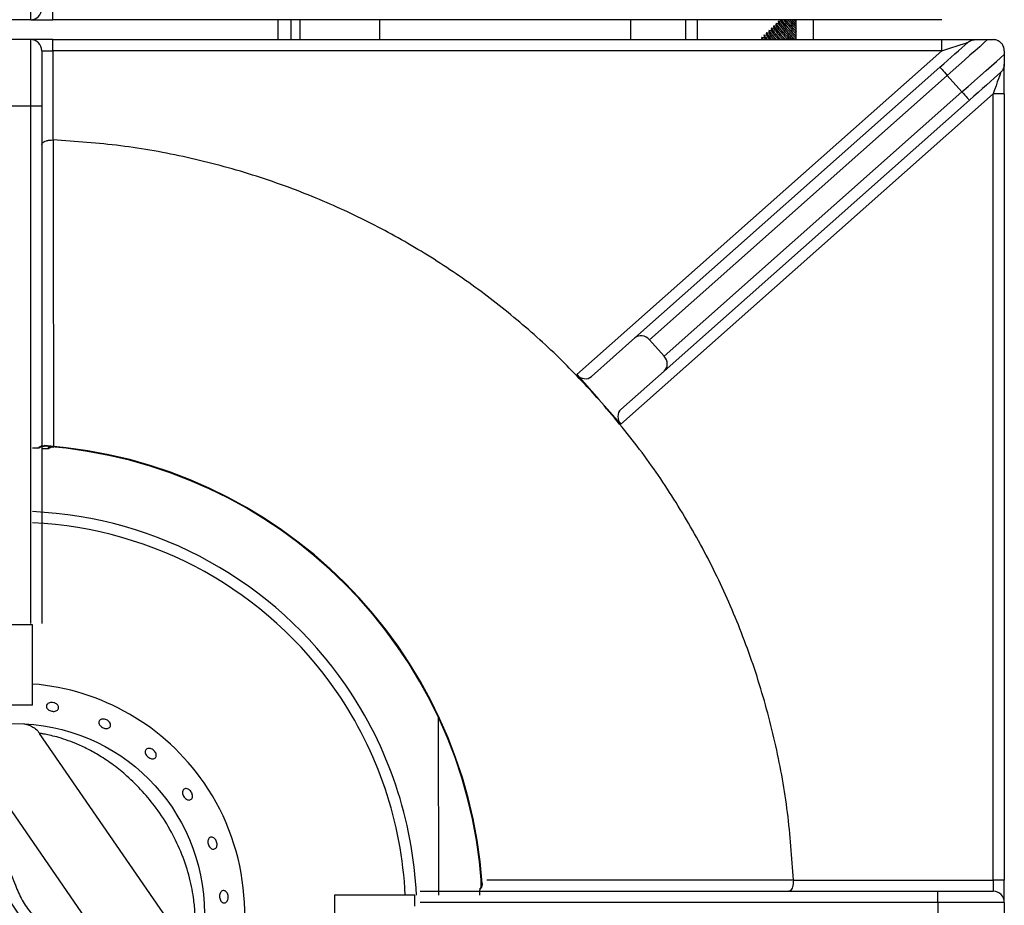
# Model space of a CAD drawing. Units: millimetres. Extents: x -7846 to -103, y -4135 to 2327.
# Drawn here: x -3840 to -3618, y -1041 to -841 of the extents above; entities that cross this region are included whole.
import ezdxf

# ---------------------------------------------------------------- set-up
doc = ezdxf.new("R2010")
doc.units = ezdxf.units.MM
doc.layers.add('PDF_Geometry', color=7, linetype='Continuous')

# ---------------------------------------------------------------- blocks, each defined once
blk = doc.blocks.new('boca')
at = {"layer": 'PDF_Geometry', "color": 3, "lineweight": 25}
for p, q in [((-3922.652996340598, -2068.524303662317), (-3922.653002568793, -2068.524389873188)), ((-3922.656022766083, -2068.547959862138), (-3922.658974006866, -2068.547959862138)), ((-3922.654547145692, -2068.547959862138), (-3922.656022766083, -2068.547959862138)), ((-3922.654547145692, -2068.558584328955), (-3922.654547145692, -2068.547959862138)), ((-3922.654547145692, -2068.558584328955), (-3922.660449627257, -2068.558584328955)), ((-3922.60099951932, -2068.560148158825), (-3922.600948480592, -2068.583669875608)), ((-3922.633527701929, -2068.591465751555), (-3922.65362437805, -2068.562305196012)), ((-3922.64147772817, -2068.595532414889), (-3922.66025462958, -2068.568286870739)), ((-3922.606512410304, -2068.56939585136), (-3922.606512266379, -2068.569395801218)), ((-3922.605381960303, -2068.573305147653), (-3922.605381812962, -2068.573305108675)), ((-3922.595328812819, -2068.582536550061), (-3922.595331475626, -2068.581309368334)), ((-3922.595180932401, -2068.582119070514), (-3922.595267146169, -2068.582125298919)), ((-3922.614705395126, -2068.583669875608), (-3922.614705395126, -2068.589572357173)), ((-3922.604080928309, -2068.583669875608), (-3922.614705395126, -2068.583669875608)), ((-3922.604080928309, -2068.585145495999), (-3922.604080928309, -2068.583669875608))]:
    blk.add_line(p, q, dxfattribs=at)
blk.add_circle((-3922.656941294613, -2068.586096450339), 0.02508554665243452, dxfattribs=at)
for centre, radius, start, end in [((-3922.657498386475, -2068.58662111639), 0.06239342490949044, 4.132082645492073, 85.86791735450792), ((-3922.657498386475, -2068.58662111639), 0.06247986475072289, 4.132082645492073, 85.86791735450792), ((-3922.656941294613, -2068.586096450339), 0.05312233408750885, 34.5735740228236, 87.41688479570301), ((-3922.656941294613, -2068.586096450339), 0.05164671369618936, 34.5735740228236, 87.34302929146519), ((-3922.656941294613, -2068.586096450339), 0.03039778006118588, 34.5735740228236, 85.48266856958539), ((-3922.656941294613, -2068.586096450339), 0.05312233408750885, 2.61812453864909, 34.5735740228236), ((-3922.656941294613, -2068.586096450339), 0.05164671369618936, 2.692982461815238, 34.5735740228236), ((-3922.656941294613, -2068.586096450339), 0.03039778006118588, 274.5173314304146, 34.5735740228236)]:
    blk.add_arc(centre, radius, start, end, dxfattribs=at)
for points, knots in [([(-3922.65384836357, -2068.524645059955), (-3922.653931665989, -2068.524645059955), (-3922.654182818429, -2068.524645059955), (-3922.654475443073, -2068.524645059955), (-3922.654521626443, -2068.524645059955), (-3922.654547145692, -2068.524645059955)], [0, 0, 0, 0, 0.1817086036178378, 0.547841945383544, 1, 1, 1, 1]), ([(-3922.65384836357, -2068.524645059955), (-3922.653806033415, -2068.52460701097), (-3922.653667681454, -2068.524482651596), (-3922.653385379846, -2068.524320370686), (-3922.65312533824, -2068.524309202478), (-3922.652996340598, -2068.524303662317)], [0, 0, 0, 0, 0.1817725261450104, 0.5941056649671447, 1, 1, 1, 1]), ([(-3922.653745933149, -2068.524658547462), (-3922.653664444697, -2068.524593925049), (-3922.65348680855, -2068.524453055069), (-3922.653212978701, -2068.524377778203), (-3922.653047113491, -2068.524393900048), (-3922.653003093252, -2068.524398178748)], [0, 0, 0, 0, 0.3837053694465505, 0.8364368468819403, 0.9999999999999999, 0.9999999999999999, 0.9999999999999999, 0.9999999999999999]), ([(-3922.652025723378, -2068.559383006813), (-3922.652115246678, -2068.559360160982), (-3922.652294292777, -2068.559314469446), (-3922.652517881708, -2068.559173721541), (-3922.652675114551, -2068.558997352423), (-3922.652747065145, -2068.558798808271), (-3922.652725804429, -2068.55860155321), (-3922.652613673119, -2068.55842737677), (-3922.652423405659, -2068.558296388667), (-3922.652176528666, -2068.558223967804), (-3922.651900991854, -2068.558218930473), (-3922.651627955877, -2068.558282177901), (-3922.651388178052, -2068.558406479321), (-3922.651208566136, -2068.558577367495), (-3922.651109250588, -2068.55877492805), (-3922.651101353557, -2068.55897631374), (-3922.651185678169, -2068.559158477697), (-3922.651352835415, -2068.559301430785), (-3922.651583759147, -2068.559388512771), (-3922.651820353802, -2068.559411635567), (-3922.651968587149, -2068.559390971669), (-3922.652025723378, -2068.559383006813)], [0, 0, 0, 0, 0.05368053959455601, 0.1073607804987085, 0.1610487290109755, 0.2147413496864637, 0.2684255237759515, 0.3221017178029558, 0.3757828024981965, 0.4294738551869333, 0.48316469712602, 0.5368457338680435, 0.5905224217640973, 0.6442068287550544, 0.6978992693069306, 0.751587626626379, 0.8052657910500117, 0.8589434113548942, 0.912631202706433, 0.9663238823658539, 1, 1, 1, 1]), ([(-3922.655693307357, -2068.561050375401), (-3922.655667173678, -2068.561053415001), (-3922.655568193857, -2068.561064927317), (-3922.655293829697, -2068.561119831742), (-3922.654856647091, -2068.561257574923), (-3922.654549110363, -2068.561450273921), (-3922.654354531334, -2068.561572194917)], [0, 0, 0, 0, 0.07513882046830385, 0.2845840164550933, 0.5473550471771874, 1, 1, 1, 1]), ([(-3922.645085395807, -2068.56163749348), (-3922.645172302453, -2068.561607207061), (-3922.645346115687, -2068.561546634244), (-3922.645570350133, -2068.561382503293), (-3922.645734595204, -2068.561185673468), (-3922.645819528038, -2068.560971692863), (-3922.645815388293, -2068.560765679862), (-3922.645722444212, -2068.56059010611), (-3922.645551241228, -2068.560464934145), (-3922.645321266097, -2068.56040465892), (-3922.645058705849, -2068.560416710725), (-3922.6447934311, -2068.560500269849), (-3922.644555479944, -2068.560646118806), (-3922.644371571481, -2068.560837637277), (-3922.644262176303, -2068.561052760662), (-3922.644239359495, -2068.561266652595), (-3922.644305461461, -2068.561454611215), (-3922.644453011243, -2068.561595644611), (-3922.644665271322, -2068.561672976288), (-3922.644887977081, -2068.561681735796), (-3922.645030457053, -2068.561649805471), (-3922.645085395807, -2068.56163749348)], [0, 0, 0, 0, 0.05367663823083846, 0.1073532405478258, 0.1610327026296314, 0.2147230073668966, 0.2684145000843696, 0.3220959186141517, 0.3757720584899462, 0.4294557990256751, 0.4831480948798554, 0.5368369167728573, 0.5905157891488813, 0.6441934513004397, 0.6978804808739452, 0.7515731635793311, 0.8052589291310025, 0.858935617116176, 0.9126152116186955, 0.9663053591417577, 1, 1, 1, 1]), ([(-3922.654354531334, -2068.561572194917), (-3922.654339609083, -2068.561580365803), (-3922.654099606226, -2068.561711782714), (-3922.653845204565, -2068.561972047105), (-3922.653672296165, -2068.562253029806), (-3922.653633870162, -2068.562315473518)], [0, 0, 0, 0, 0.04903542382307539, 0.7886640102424953, 1, 1, 1, 1]), ([(-3922.633527701929, -2068.591465751555), (-3922.633522002933, -2068.591440001077), (-3922.633510270199, -2068.591386987613), (-3922.633419044014, -2068.590945368066), (-3922.633288208922, -2068.590190759602), (-3922.633148699505, -2068.589070581995), (-3922.633063572461, -2068.587607200807), (-3922.633094325166, -2068.585893560298), (-3922.633314651505, -2068.583676898065), (-3922.633875517258, -2068.580964238524), (-3922.634926137476, -2068.577904591082), (-3922.636373765573, -2068.574933349175), (-3922.638091408168, -2068.572274675346), (-3922.640012357525, -2068.569925794555), (-3922.641916818382, -2068.568042318841), (-3922.643840348429, -2068.566479631502), (-3922.645595125795, -2068.565297658636), (-3922.647287953012, -2068.564352971538), (-3922.648795534318, -2068.563658096159), (-3922.650188690428, -2068.563133568294), (-3922.651373591038, -2068.562773473716), (-3922.652361629664, -2068.562533092584), (-3922.653075069689, -2068.562393288204), (-3922.653537171366, -2068.562317977633), (-3922.653594976944, -2068.562309505244), (-3922.65362437805, -2068.562305196012)], [0, 0, 0, 0, 0.03065898275880672, 0.0631187858108136, 0.09677223464755812, 0.1341892968853985, 0.1731493737219902, 0.2130559953909753, 0.2540608987954472, 0.3181277461989224, 0.3842328843295273, 0.4499071851541948, 0.516794130134279, 0.574082026288444, 0.6321722682247848, 0.6781101758270344, 0.7246774203255165, 0.7626319182187155, 0.8012696804407481, 0.8352399601300101, 0.8701018961485342, 0.902437429623104, 0.935855127751625, 0.9673745979372957, 1, 1, 1, 1]), ([(-3922.639104303774, -2068.565569266731), (-3922.639182518908, -2068.565522140465), (-3922.639338949274, -2068.565427887873), (-3922.639526475244, -2068.565219344816), (-3922.639651163865, -2068.564989257581), (-3922.63969705471, -2068.564757080694), (-3922.639658884915, -2068.564550049277), (-3922.639540541572, -2068.564390740502), (-3922.639355398183, -2068.5642971925), (-3922.639124567584, -2068.564280204276), (-3922.638874468131, -2068.564342215763), (-3922.638633716271, -2068.564476730768), (-3922.6384297014, -2068.564668820787), (-3922.6382853476, -2068.564896751589), (-3922.638216588199, -2068.565134485252), (-3922.638230760707, -2068.565354742778), (-3922.638325869016, -2068.565532135092), (-3922.638491128825, -2068.565646788974), (-3922.638707616485, -2068.565684808775), (-3922.638922520362, -2068.565651468873), (-3922.639053712896, -2068.565592143838), (-3922.639104303774, -2068.565569266731)], [0, 0, 0, 0, 0.05367696016726072, 0.1073539875289378, 0.1610314488171718, 0.2147195657837332, 0.2684121307216586, 0.3220961060627301, 0.3757722595580659, 0.4294535080748019, 0.4831446615713382, 0.5368353782389161, 0.5905162459670513, 0.6441929660431015, 0.6978775450743074, 0.751570021910971, 0.8052582069973006, 0.8589362402563671, 0.9126139644096334, 0.9663019222685714, 1, 1, 1, 1]), ([(-3922.634241238267, -2068.57100229916), (-3922.63431245428, -2068.570951987002), (-3922.634454886719, -2068.570851362397), (-3922.634625342113, -2068.570625642104), (-3922.63473872548, -2068.570375340251), (-3922.634780562623, -2068.570121836592), (-3922.634745941077, -2068.569895065384), (-3922.634638079254, -2068.569719749798), (-3922.634468869677, -2068.569615586681), (-3922.634257463818, -2068.569594306801), (-3922.634028071477, -2068.56965858698), (-3922.633807092903, -2068.569801591824), (-3922.63361994236, -2068.570007529624), (-3922.63348792777, -2068.570253290522), (-3922.633425741069, -2068.570511056541), (-3922.633439937654, -2068.570751516158), (-3922.633528348633, -2068.570947077121), (-3922.633680682362, -2068.571075715896), (-3922.633879231928, -2068.571121572556), (-3922.634075585291, -2068.571089133602), (-3922.634195134352, -2068.571026466597), (-3922.634241238267, -2068.57100229916)], [0, 0, 0, 0, 0.05368243375277424, 0.1073651778496154, 0.1610412992692942, 0.2147209393455358, 0.2684113917242734, 0.3221027717985192, 0.3757840029660582, 0.4294601761447966, 0.4831441157154872, 0.5368364710691536, 0.590525128418468, 0.6442038676013047, 0.6978816319639473, 0.7515688454578803, 0.8052615128755382, 0.8589470835943431, 0.9126236977600903, 0.9663034601388785, 1, 1, 1, 1]), ([(-3922.63103049508, -2068.577462279017), (-3922.631091289977, -2068.577404440796), (-3922.631212880132, -2068.57728876401), (-3922.631343311353, -2068.577040916775), (-3922.631415962596, -2068.576772019846), (-3922.631420200435, -2068.576505568386), (-3922.631355611832, -2068.576273177273), (-3922.631228606561, -2068.576100321714), (-3922.631053048794, -2068.576006468701), (-3922.630848629491, -2068.576002109861), (-3922.630638696819, -2068.57608783774), (-3922.630447486629, -2068.576254222865), (-3922.630297187666, -2068.576482744623), (-3922.630205144487, -2068.576747747179), (-3922.630181700862, -2068.577019332991), (-3922.630229098201, -2068.577266805331), (-3922.630341347732, -2068.577461963402), (-3922.630505366283, -2068.577582919891), (-3922.63070176951, -2068.577614615966), (-3922.630884753827, -2068.577565436708), (-3922.630989936478, -2068.577490986961), (-3922.63103049508, -2068.577462279017)], [0, 0, 0, 0, 0.05368681679171455, 0.1073739525221947, 0.1610530347745988, 0.214729422876324, 0.268415625695945, 0.3221084792222169, 0.3757944409553091, 0.4294711399372765, 0.4831506934708356, 0.5368405626347134, 0.590532345640447, 0.6442149706271155, 0.6978914692460139, 0.7515741936849685, 0.8052660247184554, 0.858955816370276, 0.9126352805964872, 0.9663120216557622, 0.9999999999999999, 0.9999999999999999, 0.9999999999999999, 0.9999999999999999]), ([(-3922.658800632116, -2068.578197771997), (-3922.65848491783, -2068.578717747079), (-3922.657682832213, -2068.580038765963), (-3922.65693119294, -2068.582176986173), (-3922.655997369361, -2068.584349839712), (-3922.654758098935, -2068.586121323555), (-3922.653173667828, -2068.587567262599), (-3922.651560819852, -2068.588978533149), (-3922.650666935233, -2068.590091519722), (-3922.650221864519, -2068.590645682661)], [0, 0, 0, 0, 0.118861921141723, 0.3019737825171243, 0.4420203083216088, 0.5811544883298025, 0.7210574213618629, 0.861112754490026, 1, 1, 1, 1]), ([(-3922.660898782005, -2068.579643760868), (-3922.66031067326, -2068.580405408401), (-3922.659127665433, -2068.581937497489), (-3922.657460216947, -2068.584705460341), (-3922.655406935179, -2068.587650374357), (-3922.653489189377, -2068.590064737026), (-3922.652587760197, -2068.591627495347), (-3922.652320014408, -2068.592091671532)], [0, 0, 0, 0, 0.1934519570707797, 0.3891375203550467, 0.6373324270180966, 0.8922791525367105, 1, 1, 1, 1]), ([(-3922.65454670937, -2068.592235139093), (-3922.654663869971, -2068.591841269909), (-3922.654900640249, -2068.591045298273), (-3922.655512509471, -2068.589712838434), (-3922.656298571827, -2068.58821362886), (-3922.657013575843, -2068.58706300384), (-3922.657733197354, -2068.586012370029), (-3922.658444265874, -2068.585055486832), (-3922.659506110633, -2068.583808465885), (-3922.660615761373, -2068.582622935719), (-3922.661419049937, -2068.581992507537), (-3922.661825486788, -2068.581673532194)], [0, 0, 0, 0, 0.1017741399112949, 0.2056757211370274, 0.3436579870581214, 0.485266596839498, 0.504366170563676, 0.6249632791641111, 0.7480318826340183, 0.8725126526048287, 0.9999999999999999, 0.9999999999999999, 0.9999999999999999, 0.9999999999999999]), ([(-3922.595271722682, -2068.582125751998), (-3922.595268935417, -2068.582149994129), (-3922.59525260787, -2068.582292002347), (-3922.595313953585, -2068.582568569263), (-3922.595453014587, -2068.582773338523), (-3922.595525291443, -2068.582879767199)], [0, 0, 0, 0, 0.08996558118407086, 0.527010266110139, 1, 1, 1, 1]), ([(-3922.595180932401, -2068.582119070514), (-3922.595186472563, -2068.582248068156), (-3922.59519764077, -2068.582508109761), (-3922.59535992168, -2068.58279041137), (-3922.595484281054, -2068.58292876333), (-3922.59552233004, -2068.582971093486)], [0, 0, 0, 0, 0.4058943350338215, 0.8182274738560715, 1, 1, 1, 1]), ([(-3922.629527222608, -2068.584613931069), (-3922.629583805047, -2068.584563999976), (-3922.629696969945, -2068.58446413777), (-3922.629813808304, -2068.584226970261), (-3922.629874448604, -2068.583957181039), (-3922.62986987811, -2068.583677741054), (-3922.629801091216, -2068.583422126046), (-3922.629675050521, -2068.58321852732), (-3922.629505272744, -2068.583089998114), (-3922.629310389831, -2068.583050973363), (-3922.629112304824, -2068.583105833683), (-3922.628933685787, -2068.583248408078), (-3922.62879529427, -2068.5834627078), (-3922.628713397495, -2068.583724636037), (-3922.628697611889, -2068.584004651776), (-3922.628749665765, -2068.584271210029), (-3922.628863201658, -2068.584494158445), (-3922.629024937762, -2068.584648710799), (-3922.629215423126, -2068.584715885871), (-3922.629390311716, -2068.584696381876), (-3922.629489133344, -2068.584636869278), (-3922.629527222608, -2068.584613931069)], [0, 0, 0, 0, 0.05369207354249807, 0.1073841668219327, 0.1610735428615823, 0.2147520251053878, 0.2684287850924432, 0.3221157497919589, 0.3758085601865495, 0.4294937777561559, 0.483170227097197, 0.536850413546426, 0.5905408235351967, 0.6442322531748129, 0.6979142000922506, 0.7515907437086005, 0.8052741812514371, 0.85896631861228, 0.9126555377429234, 0.9663344304777086, 1, 1, 1, 1]), ([(-3922.59552233004, -2068.583669875608), (-3922.59552233004, -2068.583640301783), (-3922.59552233004, -2068.58358998435), (-3922.59552233004, -2068.583282726824), (-3922.59552233004, -2068.583047694749), (-3922.59552233004, -2068.582971093486)], [0, 0, 0, 0, 0.4900631793932252, 0.8338022403086522, 1, 1, 1, 1])]:
    blk.add_open_spline(points, degree=3, knots=knots, dxfattribs=at)
blk = doc.blocks.new('FG93-B8P-S')
at = {"layer": 'PDF_Geometry', "color": 3, "lineweight": 25}
for p, q in [((-3924.076923922546, -2068.49554791217), (-3924.076923922546, -2068.48771736447)), ((-3924.074313743221, -2068.49554791217), (-3924.074313743221, -2068.49424282348)), ((-3924.076923922546, -2068.49554791217), (-3924.079534102844, -2068.49554791217)), ((-3924.076923922546, -2068.49554791217), (-3924.074313743221, -2068.49554791217)), ((-3923.969444188906, -2068.49554791217), (-3924.074313743221, -2068.49554791217)), ((-3924.04779431509, -2068.49554791217), (-3924.04779431509, -2068.497902675763)), ((-3924.046228206911, -2068.49554791217), (-3924.046228206911, -2068.497902675763)), ((-3924.045184135764, -2068.49554791217), (-3924.045184135764, -2068.497902675763)), ((-3924.035787488637, -2068.49554791217), (-3924.035787488637, -2068.497902675763)), ((-3924.006135845121, -2068.497902675763), (-3924.006135845121, -2068.49554791217)), ((-3923.999662598371, -2068.497902675763), (-3923.999662598371, -2068.49554791217)), ((-3923.9983053052, -2068.49554791217), (-3923.9983053052, -2068.497902675763)), ((-3923.988759839129, -2068.495750024646), (-3923.98870621888, -2068.496060871177)), ((-3923.988737988081, -2068.495719795677), (-3923.988758057751, -2068.49573963198)), ((-3923.988430455379, -2068.495772770273), (-3923.988727579856, -2068.495718130983)), ((-3923.988469248965, -2068.49554791217), (-3923.988428191707, -2068.495785916686)), ((-3923.986611699799, -2068.495804306105), (-3923.986853866048, -2068.49554791217)), ((-3923.986611699799, -2068.497902675763), (-3923.986611699799, -2068.49554791217)), ((-3923.984627960633, -2068.49554791217), (-3923.984627960633, -2068.497902675763)), ((-3923.989871947821, -2068.496849873726), (-3923.989818327573, -2068.497160720256)), ((-3923.989850104551, -2068.496819629199), (-3923.989870166444, -2068.496839465502)), ((-3923.989542571851, -2068.496872619353), (-3923.989839688548, -2068.496817964505)), ((-3923.989593920649, -2068.496574903677), (-3923.9895403004, -2068.496885750207)), ((-3923.989572077379, -2068.49654465915), (-3923.98959213927, -2068.496564511011)), ((-3923.989264544678, -2068.496597649304), (-3923.989561661375, -2068.496542994456)), ((-3923.989315893475, -2068.496299949186), (-3923.989262273226, -2068.496610795716)), ((-3923.989294042426, -2068.496269704659), (-3923.989314112097, -2068.49628955652)), ((-3923.988986517505, -2068.496322694813), (-3923.989283634202, -2068.496268039965)), ((-3923.989037866302, -2068.496024994695), (-3923.988984246053, -2068.496335841225)), ((-3923.989016015254, -2068.495994750167), (-3923.989036084924, -2068.496014586471)), ((-3923.988708482553, -2068.496047740322), (-3923.989005607029, -2068.495993085474)), ((-3924.076923922546, -2068.497902675763), (-3924.079534102844, -2068.497902675763)), ((-3924.076923922546, -2068.505733223463), (-3924.076923922546, -2068.497902675763)), ((-3924.074313743221, -2068.497902675763), (-3924.076923922546, -2068.497902675763)), ((-3924.074313743221, -2068.499207780012), (-3924.074313743221, -2068.497902675763)), ((-3924.074313743221, -2068.497902675763), (-3923.969444188906, -2068.497902675763)), ((-3923.990706037119, -2068.497674737198), (-3923.990666714567, -2068.497902675763)), ((-3923.990684186071, -2068.497644508229), (-3923.990704255742, -2068.497664344532)), ((-3923.99037665337, -2068.497697498383), (-3923.990673770068, -2068.497642843536)), ((-3923.990428002167, -2068.497399782707), (-3923.990374389698, -2068.497710629238)), ((-3923.990406158898, -2068.49736953818), (-3923.990426228569, -2068.497389390041)), ((-3923.990098626197, -2068.497422528334), (-3923.990395742894, -2068.497367873487)), ((-3923.990149974994, -2068.497124828216), (-3923.990096354746, -2068.497435674747)), ((-3923.990128131725, -2068.497094583689), (-3923.990148193617, -2068.49711443555)), ((-3923.989820599024, -2068.497147573844), (-3923.990117715721, -2068.497092918996)), ((-3923.969444188906, -2068.499207780012), (-3923.969444188906, -2068.497902675763)), ((-3923.969444188906, -2068.497902675763), (-3923.96551226034, -2068.497902675763)), ((-3923.964041970255, -2068.497902675763), (-3923.963381094662, -2068.497902675763)), ((-3924.075618832883, -2068.499207780012), (-3924.075618832883, -2068.505733223463)), ((-3924.075618832883, -2068.499207780012), (-3924.074313743221, -2068.499207780012)), ((-3924.074313743221, -2068.499207780012), (-3924.074313743221, -2068.509733280004)), ((-3923.969444188906, -2068.499207780012), (-3924.074313743221, -2068.499207780012)), ((-3924.012505250771, -2068.537430514856), (-3923.969444188906, -2068.499207780012)), ((-3923.962076005972, -2068.499207780012), (-3923.962076005972, -2068.499647756982)), ((-3924.005657035671, -2068.533096819484), (-3923.969665001959, -2068.5011488439)), ((-3923.962076005972, -2068.504296343934), (-3923.962076005972, -2068.500806197054)), ((-3923.968798630051, -2068.502124883335), (-3924.003936111957, -2068.533314334266)), ((-3923.968798630051, -2068.502124883335), (-3923.967065878455, -2068.504076962206)), ((-3923.963381094662, -2068.504296343934), (-3924.007307007653, -2068.543286751468)), ((-3924.002203364251, -2068.535266413136), (-3923.967065878455, -2068.504076962206)), ((-3923.966199506547, -2068.505053001641), (-3924.002191540259, -2068.537000992784)), ((-3923.962076005972, -2068.504296343934), (-3923.963381094662, -2068.504296343934)), ((-3923.963381094662, -2068.597089517356), (-3923.963381094662, -2068.504296343934)), ((-3923.962076005972, -2068.504296343934), (-3923.962076005972, -2068.597089517356)), ((-3924.076923922546, -2068.505733223463), (-3924.079534102844, -2068.505733223463)), ((-3924.075618832883, -2068.505733223463), (-3924.076923922546, -2068.505733223463)), ((-3924.076923922546, -2068.566811423957), (-3924.076923922546, -2068.505733223463)), ((-3924.075618832883, -2068.505733223463), (-3924.075618832883, -2068.566811423957)), ((-3924.074313743221, -2068.509733280004), (-3924.074273788629, -2068.509734151246)), ((-3924.005657035671, -2068.533096819484), (-3924.010784327057, -2068.537648014079)), ((-3924.003936111957, -2068.533314334266), (-3924.002203364251, -2068.535266413136)), ((-3924.012505250771, -2068.537430514856), (-3924.009906127267, -2068.540358633162)), ((-3924.002191540259, -2068.537000992784), (-3924.007318831645, -2068.541552187379)), ((-3924.00990610782, -2068.54035864872), (-3924.007307007653, -2068.543286751468)), ((-3923.986958376137, -2068.59704956471), (-3923.986957512675, -2068.597089517356)), ((-3923.986957512675, -2068.597089517356), (-3923.963381094662, -2068.597089517356)), ((-3923.963381094662, -2068.597089517356), (-3923.963381094662, -2068.598394606047)), ((-3923.962076005972, -2068.597089517356), (-3923.963381094662, -2068.597089517356)), ((-3923.962076005972, -2068.599699694737), (-3923.962076005972, -2068.597089517356)), ((-3924.030984756111, -2068.598394606047), (-3923.969906545893, -2068.598394606047)), ((-3923.969906545893, -2068.599699694737), (-3923.969906545893, -2068.598394606047)), ((-3923.969906545893, -2068.598394606047), (-3923.963381094662, -2068.598394606047)), ((-3923.969906545893, -2068.599699694737), (-3924.030984756111, -2068.599699694737)), ((-3923.969906545893, -2068.599699694737), (-3923.969906545893, -2068.602309879897)), ((-3923.962076005972, -2068.599699694737), (-3923.969906545893, -2068.599699694737)), ((-3923.962076005972, -2068.599699694737), (-3923.962076005972, -2068.602309879897))]:
    blk.add_line(p, q, dxfattribs=at)
at = {"layer": 'PDF_Geometry', "color": 3, "lineweight": 25, "flags": 128}
for points in [[(-3923.986611699799, -2068.496087552949), (-3923.986965843922, -2068.495712779071), (-3923.987117424389, -2068.49554791217)], [(-3923.98689246516, -2068.49554791217), (-3923.986885386323, -2068.49555548886), (-3923.986611699799, -2068.495845176668)], [(-3923.969665001959, -2068.5011488439), (-3923.969214951258, -2068.500749364102), (-3923.968768735576, -2068.500353275924), (-3923.968330158815, -2068.49996398654), (-3923.967902954867, -2068.499584778665), (-3923.967490772056, -2068.499218903899), (-3923.967097118687, -2068.498869489373), (-3923.96672535526, -2068.498539491087), (-3923.966378640028, -2068.498231725018)], [(-3923.969444188906, -2068.499207780012), (-3923.968846136051, -2068.499017351506), (-3923.968271054412, -2068.498834250765), (-3923.967741059522, -2068.49866550995), (-3923.967276516652, -2068.498517601143), (-3923.966895278474, -2068.49839621853), (-3923.966611992736, -2068.498306029473), (-3923.966437542178, -2068.498250487826), (-3923.966378640028, -2068.498231725018)], [(-3923.964041970255, -2068.497902675763), (-3923.964479177921, -2068.498290767189), (-3923.964976967991, -2068.498732626664), (-3923.96552836275, -2068.499222062149), (-3923.966125614375, -2068.499752212618), (-3923.9667603605, -2068.500315625843), (-3923.967423686459, -2068.500904429536), (-3923.968106304195, -2068.501510346901), (-3923.968798630051, -2068.502124883335)], [(-3923.967065878455, -2068.504076962206), (-3923.966321301445, -2068.503416047719), (-3923.965588797353, -2068.502765852614), (-3923.96488027574, -2068.502136940696), (-3923.964207233882, -2068.501539517935), (-3923.963580585635, -2068.500983276894), (-3923.963010505856, -2068.500477256704), (-3923.962506251486, -2068.50002965637), (-3923.962076005972, -2068.499647756982)], [(-3923.969665001959, -2068.5011488439), (-3923.969648355022, -2068.501167591151), (-3923.969599052087, -2068.501223132798), (-3923.969518991214, -2068.501313337411), (-3923.969411245085, -2068.501434720025), (-3923.969279959878, -2068.501582628833), (-3923.969130176346, -2068.501751369647), (-3923.968967650907, -2068.501934470388), (-3923.968798630051, -2068.502124883335)], [(-3923.962514722754, -2068.501782236489), (-3923.962877400376, -2068.502104175791), (-3923.963278054794, -2068.502459797913), (-3923.963712096432, -2068.502845088919), (-3923.964174577882, -2068.503255599257), (-3923.964660201686, -2068.50368666156), (-3923.965163421457, -2068.504133343979), (-3923.965678488556, -2068.50459052797), (-3923.966199506547, -2068.505053001641)], [(-3923.962514722754, -2068.501782236489), (-3923.96253136969, -2068.501830559278), (-3923.962580672626, -2068.501973614025), (-3923.962660733499, -2068.502205939913), (-3923.962768479627, -2068.502518606716), (-3923.962899764835, -2068.502899588188), (-3923.963049548367, -2068.503334244363), (-3923.963212073806, -2068.50380586607), (-3923.963381094662, -2068.504296343934)], [(-3923.967065878455, -2068.504076962206), (-3923.966896857599, -2068.504267375153), (-3923.96673433216, -2068.504450475894), (-3923.966584548627, -2068.504619232266), (-3923.96645326342, -2068.504767125516), (-3923.966345517292, -2068.50488850813), (-3923.966265456419, -2068.504978712744), (-3923.966216153483, -2068.505034254391), (-3923.966199506547, -2068.505053001641)], [(-3924.074247246878, -2068.545889072117), (-3924.074250534453, -2068.54593457893), (-3924.074252394593, -2068.54596031167), (-3924.074252755342, -2068.545965321309)]]:
    blk.add_lwpolyline(points, dxfattribs=at)
at = {"layer": 'PDF_Geometry', "color": 3, "lineweight": 25}
for centre, radius, start, end in [((-3924.076923922641, -2068.494242815838), 0.001305089934993505, 270, 0), ((-3923.974811650916, -2068.484975549243), 0.01761725690251533, 217.6615930943313, 227.2039204156412), ((-3923.979119827965, -2068.488974640694), 0.01173812411213528, 215.0642545904779, 229.5172554989924), ((-3923.97071960932, -2068.480930499267), 0.02297314471703807, 219.5151796629615, 226.2297609840545), ((-3923.978473863949, -2068.488429223474), 0.01237778559079205, 216.4660576676471, 228.8939429828493), ((-3923.97023775262, -2068.480452643013), 0.02362286292349145, 219.7181114121664, 226.120829610204), ((-3923.974216430167, -2068.484299188684), 0.01789435228590058, 218.9482820389889, 226.1564387997471), ((-3923.965760826987, -2068.476040134547), 0.02954104667229914, 221.3274686314498, 225.1035928759504), ((-3923.965562354946, -2068.475842311891), 0.02979285939558459, 221.4082786889687, 225.0472712852836), ((-3923.969160763942, -2068.479333316772), 0.0245840118678111, 221.2662145417434, 224.7773703852274), ((-3923.961838176982, -2068.47222616333), 0.03461949830206615, 222.3501276341356, 224.3080576360376), ((-3923.961758663841, -2068.472145040089), 0.03470479637791583, 222.4030071077078, 224.2643764266026), ((-3923.984136135385, -2068.492902065123), 0.006955733887812524, 214.4763082659203, 225.9653195099747), ((-3923.98559356161, -2068.494187489332), 0.004994896756469584, 211.7782102925528, 228.0558262281722), ((-3923.982821189956, -2068.491859984896), 0.00824489663811789, 214.7919754222439, 227.13012795923), ((-3923.98450342626, -2068.493372546497), 0.005969713790338773, 212.0790482355235, 229.3630972416821), ((-3923.984743706834, -2068.493633208143), 0.005795372266779237, 214.1409663359512, 227.4513063992801), ((-3923.980529642855, -2068.489947315647), 0.01083470900174286, 215.8286587005764, 227.2436855264862), ((-3923.98138096919, -2068.490765656515), 0.009629555438104067, 214.8483120101398, 227.8301282159457), ((-3923.981604993549, -2068.490992019762), 0.009497608925066445, 216.2705604733794, 226.6872905353931), ((-3923.976117618301, -2068.486087313927), 0.01629225337570445, 217.5406910157906, 226.486610097527), ((-3923.980212999791, -2068.489838995193), 0.01073232357118882, 214.9888065652482, 228.7070442287556), ((-3923.980322233436, -2068.489950419209), 0.01076123026934317, 216.396723925626, 227.6439879656253), ((-3923.979140325891, -2068.488994150251), 0.01189305904087523, 216.4548157686292, 228.5083683599569), ((-3924.076923922641, -2068.49920777265), 0.001305089934993505, 0, 90), ((-3923.989907572732, -2068.497311175463), 0.0008714540771466162, 203.9076792331902, 222.7461163158121), ((-3923.990045587065, -2068.497430478997), 0.0006631082731439423, 198.6784197713337, 225.4057106817613), ((-3923.98894078625, -2068.496659130791), 0.001655239395140379, 206.1792223336741, 228.701205337674), ((-3923.988520392592, -2068.496381502337), 0.002118930579522965, 207.7428598950007, 225.8811060503469), ((-3923.989669449876, -2068.497366742726), 0.000784345641845224, 206.0042274765273, 223.1010235370512), ((-3923.98701404753, -2068.495216403248), 0.003664068546462584, 211.1990097230029, 227.1502192631994), ((-3923.987471165685, -2068.495633765325), 0.00302214435888209, 208.869785019379, 228.6564076112685), ((-3923.987943928652, -2068.496115462586), 0.002525054106248409, 211.5232892632882, 225.0555517771237), ((-3923.986779235533, -2068.495253809612), 0.003587811120323729, 212.1066531632489, 227.5864518958674), ((-3923.963381098296, -2068.599699697645), 0.001305089934993505, 0, 90)]:
    blk.add_arc(centre, radius, start, end, dxfattribs=at)
for centre, major_axis, ratio, start_param, end_param in [((-3924.004790661253, -2068.534072866902), (-0.0008663736529688836, 0.000976041203977851), 0.8755252008122757, 4.712388980384764, 6.283185307179586), ((-3924.003057913947, -2068.53602494931), (-0.0008663736529690319, 0.0009760412039778506), 0.8755252008122947, 3.141592653589793, 4.712388980384691), ((-3924.011650700585, -2068.536671976293), (-0.0008663736529690319, 0.0009760412039778506), 0.8755252008122947, 1.57079632679496, 3.141592653589793), ((-3924.006452458667, -2068.542528223517), (-0.0008663736529690319, 0.0009760412039778506), 0.8755252008122096, 0, 1.57079632679496)]:
    blk.add_ellipse(centre, major_axis=major_axis, ratio=ratio, start_param=start_param, end_param=end_param, dxfattribs=at)
for points, knots in [([(-3923.966378640028, -2068.498231725018), (-3923.966377253716, -2068.498230500397), (-3923.966257162518, -2068.498124415874), (-3923.965985513989, -2068.497951993426), (-3923.965666499403, -2068.497918748983), (-3923.96551226034, -2068.497902675763)], [0, 0, 0, 0, 0.005996012615437233, 0.519413059874658, 1, 1, 1, 1]), ([(-3923.96551226034, -2068.497902675763), (-3923.965418617303, -2068.497902675763), (-3923.965195743236, -2068.497902675763), (-3923.964765369133, -2068.497902675763), (-3923.964366886853, -2068.497902675763), (-3923.964129020717, -2068.497902675763), (-3923.964041970255, -2068.497902675763)], [0, 0, 0, 0, 0.1694670403136707, 0.4033381432533381, 0.7816431915018427, 1, 1, 1, 1]), ([(-3923.962076005972, -2068.499207780012), (-3923.962086096004, -2068.499069907612), (-3923.962100772143, -2068.498869369679), (-3923.962226405849, -2068.49858678951), (-3923.962342035998, -2068.498411017206), (-3923.962461019375, -2068.498276830086), (-3923.962612585491, -2068.498146206778), (-3923.962851089242, -2068.498000057249), (-3923.963113765222, -2068.497916573457), (-3923.963304476044, -2068.497906658946), (-3923.963381094662, -2068.497902675763)], [0, 0, 0, 0, 0.2421928968076019, 0.3522740112662086, 0.4186559488467317, 0.4855143973111005, 0.5451473363296985, 0.6487716959894018, 0.8588930243551236, 1, 1, 1, 1]), ([(-3923.962076005972, -2068.499647756982), (-3923.962076005972, -2068.499809449238), (-3923.962076005972, -2068.500048772925), (-3923.962076005972, -2068.500438088613), (-3923.962076005972, -2068.500663416586), (-3923.962076005972, -2068.500777714041), (-3923.962076005972, -2068.500806197054)], [0, 0, 0, 0, 0.4980774989382254, 0.7372136851955582, 0.9345134501681358, 1, 1, 1, 1]), ([(-3923.962076005972, -2068.500806197054), (-3923.962091323395, -2068.500956878291), (-3923.962121933328, -2068.501257995701), (-3923.962312567644, -2068.50157778176), (-3923.962460777491, -2068.501734239838), (-3923.962513220308, -2068.501780899719), (-3923.962514722754, -2068.501782236489)], [0, 0, 0, 0, 0.4028585226785271, 0.8050618460697911, 0.994415171422262, 1, 1, 1, 1]), ([(-3924.075618832883, -2068.510273511982), (-3924.075618830089, -2068.510272723751), (-3924.075618642681, -2068.510219856769), (-3924.075578037156, -2068.510107879975), (-3924.075396548151, -2068.509955181066), (-3924.07510029575, -2068.509831955146), (-3924.07472922345, -2068.509749331097), (-3924.074452290095, -2068.509738632434), (-3924.074313743221, -2068.509733280004)], [0, 0, 0, 0, 0.002916436667550754, 0.1956066054383235, 0.410635528710722, 0.6111404038921888, 0.8054575933386956, 1, 1, 1, 1]), ([(-3924.074273788629, -2068.509734151246), (-3924.074273513993, -2068.510349675464), (-3924.074272140817, -2068.513427292765), (-3924.074268085162, -2068.521429628889), (-3924.074261155572, -2068.532863901954), (-3924.074251570313, -2068.541840275682), (-3924.074247246878, -2068.545889072117)], [0, 0, 0, 0, 0.05109012190747455, 0.2554502950074714, 0.6641706013407284, 0.9999999999999999, 0.9999999999999999, 0.9999999999999999, 0.9999999999999999]), ([(-3924.009906127267, -2068.540358633162), (-3924.011131683442, -2068.539025697356), (-3924.013976055459, -2068.535932109823), (-3924.01884124241, -2068.531469301312), (-3924.02447470993, -2068.527018923395), (-3924.0304466925, -2068.523030935658), (-3924.036711400465, -2068.519521788895), (-3924.04347606459, -2068.516404049249), (-3924.050729712299, -2068.513761373792), (-3924.05844560775, -2068.511705643758), (-3924.066310223187, -2068.51028077051), (-3924.071619267013, -2068.509916357653), (-3924.074273788629, -2068.509734151246)], [0, 0, 0, 0, 0.07418342349161969, 0.1721710175761999, 0.2701584714928214, 0.3681459157452821, 0.4661333531996017, 0.5641208383939613, 0.6730906434598715, 0.7820604355198677, 0.8910302299671252, 1, 1, 1, 1]), ([(-3923.986958376137, -2068.59704956471), (-3923.987140584499, -2068.594395039686), (-3923.987505001108, -2068.589085991324), (-3923.988929890621, -2068.581221411969), (-3923.990985505318, -2068.573505374289), (-3923.993678385385, -2068.56611566107), (-3923.996933113241, -2068.559092185434), (-3924.000710119212, -2068.552479038289), (-3924.004990558887, -2068.546172299877), (-3924.008267591884, -2068.542296531995), (-3924.00990610782, -2068.54035864872)], [0, 0, 0, 0, 0.1279547921491321, 0.2559095031063952, 0.3838642371842694, 0.5118189518057669, 0.6338642193117631, 0.7559093489837159, 0.877954716456134, 0.9999999999999999, 0.9999999999999999, 0.9999999999999999, 0.9999999999999999]), ([(-3924.075000805649, -2068.54619100398), (-3924.075074481189, -2068.54619100398), (-3924.075296607999, -2068.54619100398), (-3924.075555417151, -2068.54619100398), (-3924.075596262976, -2068.54619100398), (-3924.075618832883, -2068.54619100398)], [0, 0, 0, 0, 0.1817097738251123, 0.5478427812259642, 1, 1, 1, 1]), ([(-3924.075000805649, -2068.54619100398), (-3924.074963367217, -2068.54615735375), (-3924.074841002177, -2068.546047370202), (-3924.074591325785, -2068.545903847921), (-3924.074361336766, -2068.545893971487), (-3924.074247246878, -2068.545889072117)], [0, 0, 0, 0, 0.181770050029098, 0.5941033884366413, 1, 1, 1, 1]), ([(-3924.074910212089, -2068.546202936877), (-3924.074838141008, -2068.54614578328), (-3924.074681033683, -2068.546021194492), (-3924.074438848745, -2068.545954604155), (-3924.074292152277, -2068.545968876707), (-3924.074253219161, -2068.54597266463)], [0, 0, 0, 0, 0.3837047761285857, 0.8364357802629034, 1, 1, 1, 1]), ([(-3924.023113293119, -2068.597023022959), (-3924.018707742898, -2068.597027665832), (-3924.006651825597, -2068.597040371189), (-3923.994603760448, -2068.597045995604), (-3923.986958376137, -2068.59704956471)], [0, 0, 0, 0, 0.3654263803523727, 1, 1, 1, 1]), ([(-3923.986957512675, -2068.597089517356), (-3923.986962866766, -2068.597228065342), (-3923.986973568654, -2068.597504998422), (-3923.987056166731, -2068.597876070991), (-3923.987179404216, -2068.598172339577), (-3923.987332166935, -2068.598353752936), (-3923.987443928747, -2068.598394527248), (-3923.987496946031, -2068.598394604889), (-3923.987497736873, -2068.598394606047)], [0, 0, 0, 0, 0.194543658369321, 0.3888585903823986, 0.5893666601454082, 0.8043917853026781, 0.9970821717095673, 1, 1, 1, 1])]:
    blk.add_open_spline(points, degree=3, knots=knots, dxfattribs=at)
at = {"layer": 'PDF_Geometry', "color": 3, "lineweight": 25, "xscale": 0.8935071726430512, "yscale": 0.8935071726430512, "zscale": 0.8935071726430512}
blk.add_blockref('boca', (-419.1567328716633, -220.304498978696), dxfattribs=at)

msp = doc.modelspace()

# ---------------------------------------------------------------- block references
at = {"xscale": 1913.875568258076, "yscale": 1913.875568258076, "zscale": 1913.875568258076, "rotation": 0.0009619036153559999}
msp.add_blockref('FG93-B8P-S', (7506290.768589688, 3958127.930510844), dxfattribs=at)

doc.saveas('drawing.dxf')
